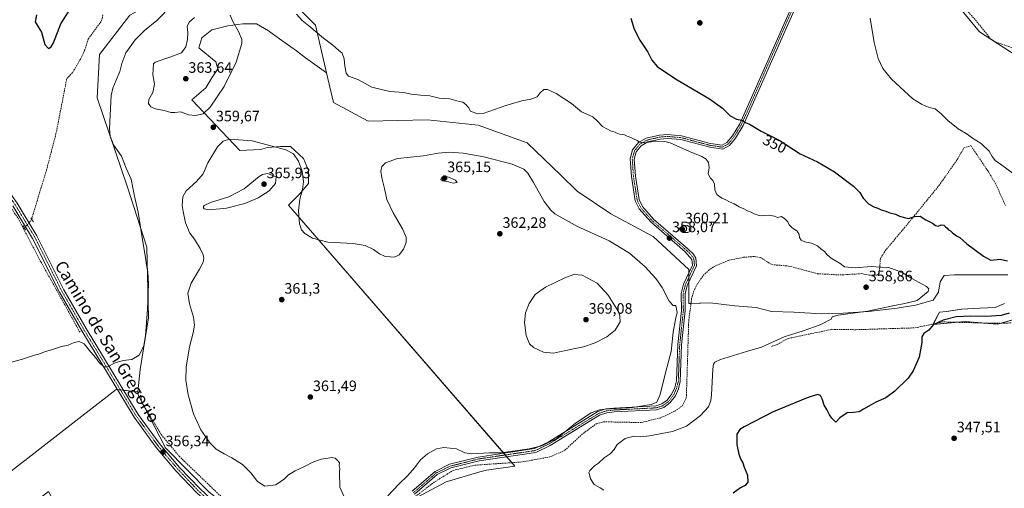
# Model space of a CAD drawing. Units: metres. Extents: x 605213 to 608698, y 4650567 to 4652932.
# Drawn here: x 607591 to 608245, y 4652151 to 4652462 of the extents above; entities that cross this region are included whole.
import ezdxf
from ezdxf.enums import TextEntityAlignment as Align

# ---------------------------------------------------------------- set-up
doc = ezdxf.new("R2010")
doc.units = ezdxf.units.M
doc.header["$MEASUREMENT"] = 0
for name, pattern in [('TRAZO_Y_PUNTO', [1, 0.5, -0.25, 0, -0.25]), ('TRAZOS2', [0.375, 0.25, -0.125]), ('TRAZOSX2', [1.5, 1, -0.5])]:
    doc.linetypes.add(name, pattern=pattern)
for name, color, linetype, lineweight in [('Camino', 19, 'Continuous', 0), ('Camino Cxs', 19, 'Continuous', 0), ('Camino eje', 39, 'TRAZO_Y_PUNTO', 13), ('Carátula', 7, 'Continuous', 5), ('Corriente artificial lineal', 5, 'TRAZOSX2', 13), ('Corriente artificial lineal oculto', 135, 'TRAZO_Y_PUNTO', 13), ('Cultivos herbáceos CxS', 92, 'Continuous', 0), ('Cultivos leñosos', 92, 'Continuous', 0), ('Cultivos leñosos CxS', 92, 'Continuous', 0), ('Curva de nivel maestra', 36, 'Continuous', 30), ('Curva de nivel normal', 36, 'Continuous', 0), ('Pista no pavimentada', 254, 'Continuous', 13), ('Pista no pavimentada Cxs', 254, 'Continuous', 0), ('Pista pavimentada eje', 135, 'TRAZO_Y_PUNTO', 0), ('Puente lineal', 2, 'TRAZOS2', 0), ('Punto de cota en terreno', 7, 'Continuous', 0), ('Rótulo de curva de nivel directora', 19, 'Continuous', 0), ('Rótulo de punto de cota en terreno', 19, 'Continuous', 0), ('Texto cartográfico', 19, 'Continuous', 0)]:
    doc.layers.add(name, color=color, linetype=linetype, lineweight=lineweight)
doc.styles.add('Arial', font='txt', dxfattribs={"height": 0.2})

# ---------------------------------------------------------------- blocks, each defined once
blk = doc.blocks.new('*U184')
at = {"layer": 'Curva de nivel normal', "color": 36, "linetype": 'Continuous', "lineweight": 0}
for points in [[(607978.94, 4652149.7, 355), (607976.4, 4652151.42, 355), (607972.5, 4652153.45, 355), (607970.06, 4652157.36, 355), (607969.42, 4652160.11, 355), (607968.86, 4652161.61, 355), (607969.62, 4652162.94, 355), (607972.69, 4652165.84, 355), (607975.38, 4652167.78, 355), (607979.17, 4652171.31, 355), (607983, 4652173.9, 355), (607985.64, 4652176.7, 355), (607987.72, 4652180.07, 355), (607992.99, 4652184.15, 355), (607998.69, 4652185.7, 355), (608002.92, 4652185.26, 355), (608009.31, 4652185.8, 355), (608024.59, 4652188.76, 355), (608033.87, 4652192.38, 355), (608043.09, 4652199.3, 355), (608048.47, 4652205.2, 355), (608050, 4652209.27, 355), (608050.41, 4652213.03, 355), (608051.22, 4652230.08, 355), (608051.76, 4652233.36, 355), (608052.58, 4652234.69, 355), (608056.43, 4652236.65, 355), (608073.62, 4652241.91, 355), (608083.55, 4652244.81, 355), (608098.79, 4652251.68, 355), (608111.26, 4652255.62, 355), (608122.64, 4652259.67, 355), (608130.02, 4652263.3, 355), (608130.57, 4652264.96, 355), (608134.52, 4652266.06, 355), (608154.15, 4652268.68, 355), (608171.99, 4652272.48, 355), (608178.94, 4652273.84, 355), (608187.01, 4652275.75, 355), (608194.48, 4652281.61, 355), (608194.85, 4652283.58, 355), (608193.29, 4652284.91, 355), (608183.65, 4652290.38, 355), (608177.84, 4652293.91, 355), (608173.82, 4652295.54, 355), (608167.97, 4652297.67, 355), (608162.96, 4652297.9, 355), (608156.76, 4652298.35, 355), (608146, 4652297.48, 355), (608138.9, 4652297.98, 355), (608135.88, 4652300.23, 355), (608130.06, 4652303.82, 355), (608127.27, 4652306.08, 355), (608125.57, 4652308.33, 355), (608123.09, 4652309.96, 355), (608120.97, 4652312.12, 355), (608116.93, 4652313.89, 355), (608112.47, 4652314.78, 355), (608110.02, 4652315.86, 355), (608108.97, 4652317.56, 355), (608108.74, 4652319.61, 355), (608107.42, 4652321.82, 355), (608103.7, 4652324.17, 355), (608102.09, 4652325.93, 355), (608101.18, 4652328.07, 355), (608099.16, 4652329.88, 355), (608097.02, 4652331.41, 355), (608094.23, 4652330.95, 355), (608092.3, 4652331.69, 355), (608087.98, 4652332.36, 355), (608083.55, 4652331.94, 355), (608081.43, 4652332.48, 355), (608078.84, 4652333.36, 355), (608076.84, 4652334.46, 355), (608074.44, 4652335.3, 355), (608071.88, 4652336.6, 355), (608068.83, 4652337.88, 355), (608065.52, 4652339.9, 355), (608062.46, 4652341.18, 355), (608059.88, 4652342.6, 355), (608057.24, 4652343.62, 355), (608055.82, 4652344.71, 355), (608054.06, 4652346.14, 355), (608052.7, 4652349.26, 355), (608052.31, 4652352.96, 355), (608051.35, 4652355.46, 355), (608049.74, 4652356.97, 355), (608048.2, 4652359.91, 355), (608048.79, 4652363.85, 355), (608048.34, 4652367.44, 355), (608046.93, 4652369.62, 355), (608044.02, 4652371.3, 355), (608035.84, 4652374.77, 355), (608023, 4652380.46, 355), (608019.32, 4652381.37, 355), (608013.22, 4652381.48, 355), (608005.89, 4652380.37, 355), (608002.52, 4652380.93, 355), (608000.98, 4652382.03, 355), (607998.59, 4652382.98, 355), (607996.87, 4652383.92, 355), (607994.42, 4652384.81, 355), (607992.68, 4652385.8, 355), (607989.52, 4652386.18, 355), (607987.84, 4652386.63, 355), (607986.48, 4652387.58, 355), (607983.36, 4652388.29, 355), (607980.88, 4652389.65, 355), (607977.92, 4652391.3, 355), (607974.66, 4652394.71, 355), (607971.44, 4652397.68, 355), (607963.99, 4652401.12, 355), (607957.46, 4652406.45, 355), (607947.11, 4652413.27, 355), (607941.46, 4652415.93, 355), (607938.9, 4652415.83, 355), (607936.53, 4652413.67, 355), (607934.49, 4652411.03, 355), (607930.38, 4652409.43, 355), (607924.28, 4652408.39, 355), (607913.69, 4652405.26, 355), (607898.66, 4652399.83, 355), (607894.83, 4652399.68, 355), (607890.27, 4652401.45, 355), (607888.84, 4652403.92, 355), (607887.19, 4652405.78, 355), (607885.18, 4652407.47, 355), (607881.17, 4652408.34, 355), (607876.46, 4652409.58, 355), (607869.43, 4652410.17, 355), (607863.22, 4652411.62, 355), (607856.9, 4652412.01, 355), (607850.72, 4652412.79, 355), (607846.01, 4652413.78, 355), (607836.56, 4652414.51, 355), (607824.72, 4652417.44, 355), (607815.37, 4652422.56, 355), (607809.1, 4652424.7, 355), (607807.52, 4652426.58, 355), (607806.67, 4652431.38, 355), (607806.26, 4652436.24, 355), (607804.98, 4652439.93, 355), (607802.47, 4652441.96, 355), (607798.67, 4652445.38, 355), (607792.5, 4652449.88, 355), (607782.69, 4652458.07, 355), (607778.26, 4652461.64, 355), (607774.49, 4652465.98, 355)], [(607691.91, 4652472.03, 355), (607681.75, 4652461.73, 355), (607673.47, 4652454.96, 355), (607667.36, 4652448.93, 355), (607661.25, 4652440.26, 355), (607658.41, 4652433.17, 355), (607657.11, 4652427.69, 355), (607654.74, 4652422.12, 355), (607652.43, 4652416.79, 355), (607651.4, 4652411.91, 355), (607650.23, 4652389.95, 355), (607650.72, 4652384.96, 355), (607653.06, 4652379.1, 355), (607658.3, 4652371.68, 355), (607661.34, 4652363.71, 355), (607664.66, 4652356.37, 355), (607665.76, 4652350.48, 355), (607666.71, 4652346.14, 355), (607667.28, 4652343, 355), (607669.31, 4652334.39, 355), (607672.49, 4652314.74, 355), (607674.32, 4652304.35, 355), (607674.88, 4652299.33, 355), (607675.85, 4652294.56, 355), (607676.18, 4652286.8, 355), (607675.46, 4652269.64, 355), (607674.14, 4652252.42, 355), (607673.1, 4652245.81, 355), (607671.65, 4652242.3, 355), (607670.09, 4652239.36, 355), (607665.08, 4652236.44, 355), (607659.4, 4652235.79, 355), (607654, 4652234.38, 355), (607649.06, 4652231.69, 355), (607646.58, 4652231.75, 355), (607643.46, 4652234.57, 355), (607641.26, 4652237.74, 355), (607637.87, 4652241.49, 355), (607633.55, 4652246.94, 355), (607630.1, 4652248.53, 355), (607626.81, 4652247.76, 355), (607622.8, 4652246.08, 355), (607618.48, 4652245.1, 355), (607612.4, 4652243.08, 355), (607607.2, 4652241.57, 355), (607603.36, 4652240.02, 355), (607600.36, 4652239.36, 355), (607591.7, 4652236.57, 355), (607572.36, 4652231.42, 355)]]:
    blk.add_polyline3d(points, dxfattribs=at)
blk = doc.blocks.new('*U189')
at = {"layer": 'Curva de nivel maestra', "color": 36, "linetype": 'Continuous', "lineweight": 30}
for points in [[(607601.7, 4652465.53, 350), (607600.92, 4652460.8, 350), (607602.95, 4652457.36, 350), (607605.08, 4652453.96, 350), (607607.37, 4652445.75, 350), (607609.78, 4652442.99, 350), (607611.46, 4652444.13, 350), (607613.03, 4652446.82, 350), (607618.06, 4652459.43, 350), (607626.14, 4652472.22, 350)], [(607996.88, 4652463.27, 350), (607999.12, 4652455.84, 350), (608002.88, 4652448.6, 350), (608008.15, 4652440.54, 350), (608010.65, 4652435.37, 350), (608014.58, 4652430.97, 350), (608027.63, 4652422.35, 350), (608049.05, 4652409.66, 350), (608057.76, 4652403.36, 350), (608062.79, 4652398.33, 350), (608067.02, 4652396.14, 350), (608070.66, 4652395.4, 350), (608072.92, 4652393.98, 350), (608075.73, 4652392.79, 350), (608083.34, 4652388.07, 350), (608095.46, 4652382.18, 350), (608109.44, 4652373.16, 350), (608120.8, 4652367.76, 350), (608132.08, 4652361.13, 350), (608144.81, 4652351.61, 350), (608149.05, 4652347.44, 350), (608151.32, 4652343.7, 350), (608154.78, 4652339.93, 350), (608158.26, 4652337.97, 350), (608160.87, 4652337.12, 350), (608163.08, 4652335.9, 350), (608166.2, 4652335.02, 350), (608169.05, 4652333.88, 350), (608172.61, 4652333.02, 350), (608175.28, 4652331.79, 350), (608178.66, 4652330.86, 350), (608181.41, 4652330.27, 350), (608185.29, 4652331.48, 350), (608189.01, 4652331.65, 350), (608192.91, 4652329.38, 350), (608197.36, 4652327.04, 350), (608199.2, 4652325.57, 350), (608201.01, 4652325.18, 350), (608203.02, 4652326.07, 350), (608204.82, 4652325.68, 350), (608205.87, 4652324.6, 350), (608207.08, 4652323.81, 350), (608207.96, 4652322.69, 350), (608209.19, 4652321.92, 350), (608210.54, 4652320.6, 350), (608213.31, 4652318.7, 350), (608215.42, 4652317.48, 350), (608220.11, 4652313.44, 350), (608231.12, 4652305.24, 350), (608236.07, 4652302.4, 350), (608242.31, 4652303.16, 350), (608247.13, 4652302.02, 350)], [(608248.27, 4652267.34, 350), (608242.97, 4652265.8, 350), (608233.15, 4652264.99, 350), (608222.83, 4652265.3, 350), (608213.14, 4652264.86, 350), (608204.34, 4652262.71, 350), (608197.7, 4652259.6, 350), (608194.96, 4652256.08, 350), (608191.57, 4652253.75, 350), (608190.16, 4652251.68, 350), (608190.21, 4652247.81, 350), (608188.36, 4652238.02, 350), (608184.34, 4652229.08, 350), (608181.09, 4652224.12, 350), (608172.34, 4652215.48, 350), (608166.34, 4652211.14, 350), (608159.68, 4652208.25, 350), (608155.01, 4652205.46, 350), (608151.35, 4652203.63, 350), (608148.6, 4652201.89, 350), (608144.69, 4652201.42, 350), (608140.6, 4652201.12, 350), (608135.69, 4652197.76, 350), (608133.16, 4652194.83, 350), (608130.48, 4652197.54, 350), (608128.83, 4652199.85, 350), (608127.16, 4652203.38, 350), (608125.24, 4652206.26, 350), (608124.05, 4652210.32, 350), (608122.86, 4652212.7, 350), (608120.89, 4652213.31, 350), (608114.04, 4652211.19, 350), (608091.34, 4652201.75, 350), (608072.2, 4652191.92, 350), (608069.28, 4652189.97, 350), (608067.28, 4652186.88, 350), (608067.19, 4652180, 350), (608068.48, 4652173.74, 350), (608069.94, 4652170.06, 350), (608071.2, 4652168.01, 350), (608072.11, 4652165.1, 350), (608074.26, 4652159.7, 350), (608074.64, 4652155.11, 350), (608072.87, 4652152.9, 350), (608069.75, 4652151.23, 350), (608064.87, 4652147.86, 350)]]:
    blk.add_polyline3d(points, dxfattribs=at)
blk = doc.blocks.new('5PATER')
at = {"layer": 'Carátula', "linetype": 'Continuous', "lineweight": 5}
h = blk.add_hatch(color=250, dxfattribs=at)
edge = h.paths.add_edge_path()
edge.add_ellipse((0, 0.01), major_axis=(-1.33, -1.34), ratio=0.999422, start_angle=0, end_angle=360)

msp = doc.modelspace()

# ---------------------------------------------------------------- linework, layer by layer
at = {"layer": 'Camino', "color": 19, "linetype": 'Continuous', "lineweight": 0}
for points in [[(607851.48, 4652149.09, 359.12), (607866.69, 4652162.26, 359.08), (607876.33, 4652166.97, 359.17), (607895.42, 4652171.79, 359.3), (607932.87, 4652177.34, 359.8), (607941.92, 4652181.69, 360.14), (607974.9, 4652201.9, 359.67), (607980.18, 4652203.72, 359.9), (607985.53, 4652204.33, 359.98), (608013.45, 4652205.72, 359.72), (608017.49, 4652207, 359.53), (608020.98, 4652209.54, 359.61), (608024.12, 4652213.66, 359.58), (608026.01, 4652217.96, 359.46), (608027.07, 4652222.33, 359.49), (608027.98, 4652246.52, 359.29), (608030.4, 4652268.99, 358.74), (608030.31, 4652280.45, 358.4), (608031.77, 4652286.58, 358.11), (608037.72, 4652299.29, 357.97), (608037.42, 4652302.98, 357.95), (608032.9, 4652308.14, 358.02), (608009.99, 4652327.9, 357.78), (608002.28, 4652336.68, 357.48), (607999.77, 4652341.95, 357.21), (607997.23, 4652357.99, 356.88), (607996.45, 4652369.81, 355.83), (607998.01, 4652375.7, 355.48), (608001.95, 4652380.55, 354.9), (608007.08, 4652383.46, 354.68), (608015.8, 4652385.54, 354.26), (608021.26, 4652385.97, 353.87), (608030.55, 4652385.12, 353.31), (608049.76, 4652380.03, 351.94), (608057.48, 4652378.9, 351.5), (608060.61, 4652380.67, 351.24), (608064.28, 4652385.07, 350.74), (608069.16, 4652393.15, 350.07), (608107.02, 4652478.73, 346.22)], [(608109.53, 4652477.97, 346.11), (608071.47, 4652391.95, 350.08), (608066.41, 4652383.55, 350.76), (608062.31, 4652378.64, 351.37), (608057.99, 4652376.19, 351.84), (608049.23, 4652377.48, 352.5), (608030.09, 4652382.55, 353.82), (608021.24, 4652383.36, 354.23), (608016.21, 4652382.96, 354.46), (608008.04, 4652381.01, 354.92), (608003.66, 4652378.53, 355.1), (608000.38, 4652374.5, 355.78), (607999.08, 4652369.56, 356.23), (607999.82, 4652358.28, 357.02), (608002.28, 4652342.73, 357.38), (608004.47, 4652338.13, 357.79), (608011.82, 4652329.76, 357.9), (608034.67, 4652310.06, 358.17), (608038.37, 4652306.42, 358.06), (608039.97, 4652303.82, 358.01), (608040.37, 4652298.81, 357.97), (608034.24, 4652285.72, 357.97), (608032.92, 4652280.15, 358.03), (608033, 4652268.86, 358.08), (608030.58, 4652246.33, 359.01), (608029.67, 4652221.97, 359.22), (608028.48, 4652217.13, 359.23), (608026.38, 4652212.33, 359.33), (608022.82, 4652207.66, 359.2), (608018.68, 4652204.65, 359.09), (608013.92, 4652203.13, 359.35), (607985.74, 4652201.73, 359.24), (607980.76, 4652201.17, 359.09), (607976.02, 4652199.53, 359.02), (607943.17, 4652179.4, 359.51), (607933.64, 4652174.82, 359.17), (607895.93, 4652169.24, 358.44), (607877.23, 4652164.52, 358.72), (607868.14, 4652160.07, 358.5), (607853.09, 4652147.04, 358.21)]]:
    msp.add_polyline3d(points, dxfattribs=at)
at = {"layer": 'Camino Cxs', "color": 19, "linetype": 'Continuous', "lineweight": 0}
for points in [[(607851.48, 4652149.09, 359.12), (607866.69, 4652162.26, 359.08), (607876.33, 4652166.97, 359.17), (607895.42, 4652171.79, 359.3), (607932.87, 4652177.34, 359.8), (607941.92, 4652181.69, 360.14), (607974.9, 4652201.9, 359.67), (607980.18, 4652203.72, 359.9), (607985.53, 4652204.33, 359.98), (608013.45, 4652205.72, 359.72), (608017.49, 4652207, 359.53), (608020.98, 4652209.54, 359.61), (608024.12, 4652213.66, 359.58), (608026.01, 4652217.96, 359.46), (608027.07, 4652222.33, 359.49), (608027.98, 4652246.52, 359.29), (608030.4, 4652268.99, 358.74), (608030.31, 4652280.45, 358.4), (608031.77, 4652286.58, 358.11), (608037.72, 4652299.29, 357.97), (608037.42, 4652302.98, 357.95), (608032.9, 4652308.14, 358.02), (608009.99, 4652327.9, 357.78), (608002.28, 4652336.68, 357.48), (607999.77, 4652341.95, 357.21), (607997.23, 4652357.99, 356.88), (607996.45, 4652369.81, 355.83), (607998.01, 4652375.7, 355.48), (608001.95, 4652380.55, 354.9), (608007.08, 4652383.46, 354.68), (608015.8, 4652385.54, 354.26), (608021.26, 4652385.97, 353.87), (608030.55, 4652385.12, 353.31), (608049.76, 4652380.03, 351.94), (608057.48, 4652378.9, 351.5), (608060.61, 4652380.67, 351.24), (608064.28, 4652385.07, 350.74), (608069.16, 4652393.15, 350.07), (608107.02, 4652478.73, 346.22)], [(608109.53, 4652477.97, 346.11), (608071.47, 4652391.95, 350.08), (608066.41, 4652383.55, 350.76), (608062.31, 4652378.64, 351.37), (608057.99, 4652376.19, 351.84), (608049.23, 4652377.48, 352.5), (608030.09, 4652382.55, 353.82), (608021.24, 4652383.36, 354.23), (608016.21, 4652382.96, 354.46), (608008.04, 4652381.01, 354.92), (608003.66, 4652378.53, 355.1), (608000.38, 4652374.5, 355.78), (607999.08, 4652369.56, 356.23), (607999.82, 4652358.28, 357.02), (608002.28, 4652342.73, 357.38), (608004.47, 4652338.13, 357.79), (608011.82, 4652329.76, 357.9), (608034.67, 4652310.06, 358.17), (608038.37, 4652306.42, 358.06), (608039.97, 4652303.82, 358.01), (608040.37, 4652298.81, 357.97), (608034.24, 4652285.72, 357.97), (608032.92, 4652280.15, 358.03), (608033, 4652268.86, 358.08), (608030.58, 4652246.33, 359.01), (608029.67, 4652221.97, 359.22), (608028.48, 4652217.13, 359.23), (608026.38, 4652212.33, 359.33), (608022.82, 4652207.66, 359.2), (608018.68, 4652204.65, 359.09), (608013.92, 4652203.13, 359.35), (607985.74, 4652201.73, 359.24), (607980.76, 4652201.17, 359.09), (607976.02, 4652199.53, 359.02), (607943.17, 4652179.4, 359.51), (607933.64, 4652174.82, 359.17), (607895.93, 4652169.24, 358.44), (607877.23, 4652164.52, 358.72), (607868.14, 4652160.07, 358.5), (607853.09, 4652147.04, 358.21)]]:
    msp.add_polyline3d(points, dxfattribs=at)
at = {"layer": 'Camino eje', "color": 39, "linetype": 'TRAZO_Y_PUNTO', "lineweight": 13}
msp.add_polyline3d([(608108.28, 4652478.35, 346.17), (608070.32, 4652392.55, 350.07), (608065.35, 4652384.31, 350.75), (608061.46, 4652379.66, 351.29), (608057.74, 4652377.55, 351.66), (608049.5, 4652378.76, 352.1), (608030.32, 4652383.84, 353.54), (608021.25, 4652384.67, 354.04), (608016.01, 4652384.25, 354.31), (608007.56, 4652382.24, 354.79), (608002.81, 4652379.54, 355), (607999.2, 4652375.1, 355.61), (607997.77, 4652369.69, 356.02), (607998.53, 4652358.14, 356.95), (608001.03, 4652342.34, 357.25), (608003.38, 4652337.41, 357.62), (608010.91, 4652328.83, 357.8), (608033.79, 4652309.1, 358.08), (608035.64, 4652307.28, 358.05), (608037.9, 4652304.7, 358), (608038.7, 4652303.4, 357.98), (608039.05, 4652299.05, 357.97), (608033.01, 4652286.15, 358.05), (608031.62, 4652280.3, 358.16), (608031.7, 4652268.93, 358.31), (608029.28, 4652246.43, 359.15), (608028.37, 4652222.15, 359.36), (608027.25, 4652217.55, 359.35), (608025.25, 4652213, 359.47), (608021.9, 4652208.6, 359.51), (608018.09, 4652205.83, 359.33), (608013.69, 4652204.43, 359.58), (607985.64, 4652203.03, 359.71), (607980.47, 4652202.45, 359.53), (607975.46, 4652200.72, 359.35), (607942.55, 4652180.55, 359.84), (607933.26, 4652176.08, 359.49), (607895.68, 4652170.52, 358.88), (607876.78, 4652165.75, 358.97), (607867.42, 4652161.17, 358.82), (607852.29, 4652148.07, 358.7)], dxfattribs=at)
at = {"layer": 'Corriente artificial lineal', "color": 5, "linetype": 'TRAZOSX2', "lineweight": 13}
for points in [[(608311.85, 4652423.8, 341.36), (608301.88, 4652433.54, 341.68), (608296.37, 4652437.54, 341.36), (608291.59, 4652439.22, 341.2), (608286.62, 4652439.76, 341.59), (608255.69, 4652441.62, 341.42), (608239.11, 4652447.41, 341.13), (608235.94, 4652449.57, 340.9), (608225.64, 4652462.26, 340.86), (608208.71, 4652480.66, 340.81), (608180.28, 4652505.9, 340.71), (608159.3, 4652522.27, 341.35), (608149.69, 4652531.95, 340.84), (608149.16, 4652533.14, 340.9)], [(607598.57, 4652329.82, 353.18), (607608.39, 4652362.24, 352.41), (607614.73, 4652386.39, 352.07), (607621.89, 4652423.04, 351.18), (607625.92, 4652427.28, 351.21), (607630.96, 4652435.92, 350.93), (607633.71, 4652441.63, 351.46), (607636.15, 4652449.37, 350.86), (607645.09, 4652461.4, 350.9), (607645.93, 4652465.73, 350.42)], [(607832.06, 4652129.38, 357.4), (607866.75, 4652155.54, 357.56), (607878.62, 4652162.84, 358.03), (607893.27, 4652166.35, 358.08), (607924.74, 4652168.54, 357.37), (607942.9, 4652171.83, 357.36), (607952.95, 4652176.25, 357.15), (607963.9, 4652186.48, 357.88), (607973.82, 4652193.74, 358.03), (607978.68, 4652195.17, 357.86), (608004.04, 4652194.67, 357.27), (608016.81, 4652197.94, 357.44), (608026, 4652202.19, 357.76), (608030.82, 4652205.63, 358.03), (608033.68, 4652211.02, 358.19), (608035.29, 4652262.29, 357.79), (608037.18, 4652276.78, 357.46), (608038.49, 4652281.56, 357.47), (608040.64, 4652286.1, 357.41), (608044.87, 4652292.28, 357.43), (608048.4, 4652295.73, 357.36), (608052.55, 4652298.54, 357.1), (608062.01, 4652302.43, 357.02), (608071.7, 4652304.43, 356.8), (608078.82, 4652304.94, 356.75), (608082.89, 4652304.34, 356.7), (608090.46, 4652299.53, 356.87), (608101.69, 4652298.63, 356.51), (608120.89, 4652293.54, 356.5), (608135.87, 4652292.67, 356.31), (608150.14, 4652293.55, 356.39), (608155.2, 4652292.54, 356.62), (608160.21, 4652292.47, 356.48), (608161.87, 4652293.63, 356.12), (608162.67, 4652303.59, 353.6), (608165.79, 4652308.73, 352.76), (608178.55, 4652323.85, 350.99), (608201.6, 4652352.04, 348.43), (608213.77, 4652369.34, 347.38), (608218.17, 4652377.09, 346.27), (608222.77, 4652378.56, 345.76), (608234.14, 4652361.75, 345.8), (608239.45, 4652352.82, 346.04), (608245.8, 4652338.74, 346.25)], [(607545, 4652354.55, 354.62), (607567.52, 4652350.88, 353.92), (607572.26, 4652349.28, 353.5), (607576.68, 4652346.69, 353.49), (607581.1, 4652342.63, 353.24), (607589.53, 4652330.34, 353.28), (607593.17, 4652323.4, 353.45)], [(607630.7, 4652254.59, 354.36), (607604.79, 4652301.27, 353.83), (607593.17, 4652323.4, 353.45), (607593.71, 4652323.86, 353.38)], [(608090.28, 4652245.24, 354.14), (608093.97, 4652246.43, 353.75), (608101.36, 4652250.52, 353.69), (608130.48, 4652256.58, 352.85), (608146.52, 4652256.33, 352.43), (608185.66, 4652257.56, 350.62), (608204.51, 4652261.51, 349.8), (608233.84, 4652260.7, 347.84), (608247.16, 4652260.69, 347.62), (608252.15, 4652261.15, 347.21), (608256.04, 4652262.75, 346.84), (608262.11, 4652267.58, 346.56), (608264.97, 4652271.55, 346.52), (608265.81, 4652277.54, 346.66)], [(607744.73, 4652126.45, 357.59), (607739.46, 4652131.16, 357.61), (607696.76, 4652172.12, 357.03), (607684.69, 4652186.72, 356.65), (607671.83, 4652207.99, 356.19), (607671.04, 4652212.91, 356.37)]]:
    msp.add_polyline3d(points, dxfattribs=at)
at = {"layer": 'Corriente artificial lineal oculto', "color": 135, "linetype": 'TRAZO_Y_PUNTO', "lineweight": 13}
msp.add_polyline3d([(607593.71, 4652323.86, 353.38), (607594.99, 4652325.29, 353.26), (607597.53, 4652328.13, 353.26), (607598.44, 4652329.4, 353.2), (607598.57, 4652329.82, 353.18)], dxfattribs=at)
at = {"layer": 'Cultivos herbáceos CxS', "color": 92, "linetype": 'Continuous', "lineweight": 0}
for points in [[(607669.02, 4652215.02, 356.05), (607670.69, 4652229.83, 356.06), (607676.16, 4652264.13, 355.5), (607675.19, 4652311.07, 355.39), (607662.17, 4652350.94, 353.67), (607642.02, 4652410.42, 352.83), (607643.72, 4652438.98, 352.31), (607663.89, 4652465.15, 351.97), (607701.26, 4652485.75, 352.45), (607728.55, 4652494.22, 351.23), (607755.93, 4652489.99, 351.11), (607787.18, 4652458.54, 353.44), (607794.55, 4652426.93, 357.32)], [(607669.02, 4652215.02, 356.05), (607670.69, 4652229.83, 356.06), (607676.16, 4652264.13, 355.5), (607675.19, 4652311.07, 355.39), (607662.17, 4652350.94, 353.67), (607642.02, 4652410.42, 352.83), (607643.72, 4652438.98, 352.31), (607663.89, 4652465.15, 351.97), (607701.26, 4652485.75, 352.45), (607728.55, 4652494.22, 351.23), (607755.93, 4652489.99, 351.11), (607787.18, 4652458.54, 353.44), (607794.55, 4652426.93, 357.32)], [(607755.93, 4652489.99, 351.11), (607787.18, 4652458.54, 353.44), (607794.55, 4652426.93, 357.32), (607794.55, 4652426.93, 357.32), (607780.52, 4652436.86, 358.52), (607774.57, 4652441.49, 358.76), (607763.32, 4652449.43, 358.89), (607756.04, 4652454.72, 359.12), (607748.11, 4652459.35, 359.3), (607738.85, 4652459.35, 359.57), (607728.93, 4652458.03, 360.23), (607718.34, 4652455.38, 360.77), (607711.73, 4652450.09, 360.78), (607709.74, 4652443.48, 360.85), (607713.71, 4652440.17, 361.17), (607720.99, 4652434.22, 361.42), (607722.31, 4652429.59, 360.96), (607718.34, 4652423.63, 361.03), (607714.37, 4652417.02, 360.95), (607705.11, 4652409.08, 360.72), (607736.86, 4652375.35, 360.69), (607750.75, 4652376.01, 360.99), (607755.38, 4652377.33, 360.36), (607763.98, 4652377.99, 359.5), (607770.6, 4652377.99, 358.9), (607779.2, 4652370.05, 358.89), (607782.5, 4652362.12, 359.2), (607782.5, 4652353.52, 359.1), (607776.55, 4652346.24, 360.18), (607769.27, 4652338.97, 360.79), (607919.78, 4652165.68, 357.13), (607900.79, 4652163.13, 357.26), (607896.52, 4652161.88, 357), (607874.13, 4652155.31, 356.79), (607854.49, 4652145, 357.39)], [(608247.38, 4652292.8, 352.51), (608237.32, 4652292.8, 352.54), (608228.86, 4652292.8, 352.02), (608219.33, 4652292.8, 352.62), (608211.92, 4652292.8, 353.17), (608205.04, 4652292.27, 353.35), (608202.4, 4652288.03, 353.51), (608201.34, 4652281.15, 353.6), (608197.64, 4652275.86, 353.85), (608185.99, 4652272.69, 354.36), (608173.82, 4652270.57, 354.38), (608154.77, 4652268.45, 354.8), (608137.84, 4652267.4, 355.25), (608123.55, 4652266.87, 355.75), (608105.03, 4652267.93, 356.16), (608090.21, 4652268.45, 356.24), (608080.16, 4652271.1, 356.81), (608065.87, 4652272.16, 356.69), (608049.47, 4652274.28, 356.49), (608035.32, 4652273.75, 357.72), (608035.29, 4652296.31, 357.99), (608011.6, 4652318.18, 357.91), (607983.51, 4652333.18, 357.63), (607961.14, 4652348.23, 356.93), (607950.24, 4652358.93, 357.34), (607927.83, 4652380.33, 357.98), (607895.3, 4652392.12, 356.72), (607861.57, 4652395.66, 355.73), (607822.14, 4652394.71, 356.04), (607799.15, 4652407.22, 356.02), (607794.55, 4652426.93, 357.32), (607787.18, 4652458.54, 353.44), (607755.93, 4652489.99, 351.11)], [(608206.65, 4652480.83, 341.08), (608228.57, 4652454.03, 342.4), (608252.42, 4652438.73, 343)], [(608379.14, 4652298.19, 341.32), (608368.31, 4652333.7, 340.52), (608340.87, 4652346.8, 342.12), (608328.77, 4652378.98, 342.48), (608312.33, 4652422.71, 341.53), (608293.17, 4652433.34, 343.11), (608265.83, 4652432.49, 343.64), (608252.42, 4652438.73, 343), (608228.57, 4652454.03, 342.4), (608206.65, 4652480.83, 341.08)], [(607663.89, 4652465.15, 351.97), (607643.72, 4652438.98, 352.31), (607642.02, 4652410.42, 352.83), (607662.17, 4652350.94, 353.67), (607675.19, 4652311.07, 355.39), (607676.16, 4652264.13, 355.5), (607670.69, 4652229.83, 356.06), (607669.02, 4652215.02, 356.05), (607654.75, 4652216.61, 355.69), (607572.94, 4652153.23, 357.2)], [(607716.44, 4652148.35, 356.74), (607687.6, 4652177.94, 356.38), (607668.9, 4652213.95, 356.02), (607669.02, 4652215.02, 356.05), (607670.69, 4652229.83, 356.06), (607676.16, 4652264.13, 355.5), (607675.19, 4652311.07, 355.39), (607662.17, 4652350.94, 353.67), (607642.02, 4652410.42, 352.83), (607643.72, 4652438.98, 352.31), (607663.89, 4652465.15, 351.97)], [(607794.55, 4652426.93, 357.32), (607780.52, 4652436.86, 358.52), (607774.57, 4652441.49, 358.76), (607763.32, 4652449.43, 358.89), (607756.04, 4652454.72, 359.12), (607748.11, 4652459.35, 359.3), (607738.85, 4652459.35, 359.57), (607728.92, 4652458.03, 360.23), (607718.34, 4652455.38, 360.77), (607711.73, 4652450.09, 360.78), (607709.74, 4652443.48, 360.85), (607713.71, 4652440.17, 361.17), (607720.99, 4652434.22, 361.42), (607722.31, 4652429.59, 360.96), (607718.34, 4652423.63, 361.03), (607714.37, 4652417.02, 360.95), (607705.11, 4652409.08, 360.72), (607736.86, 4652375.35, 360.69), (607750.75, 4652376.01, 360.99), (607755.38, 4652377.33, 360.36), (607763.98, 4652377.99, 359.5), (607770.6, 4652377.99, 358.9), (607779.2, 4652370.05, 358.89), (607782.5, 4652362.12, 359.2), (607782.5, 4652353.52, 359.1), (607776.55, 4652346.24, 360.18), (607769.27, 4652338.97, 360.79), (607912.3, 4652174.29, 359.84), (607913.31, 4652173.13, 359.56), (607914.32, 4652171.96, 359.04), (607917.72, 4652168.05, 357.41), (607919.78, 4652165.68, 357.13), (607900.79, 4652163.13, 357.26), (607896.52, 4652161.88, 357), (607874.13, 4652155.31, 356.79), (607854.49, 4652145, 357.39)], [(607794.55, 4652426.93, 357.32), (607799.15, 4652407.22, 356.02), (607822.14, 4652394.72, 356.04), (607861.57, 4652395.66, 355.73), (607895.3, 4652392.12, 356.72), (607927.83, 4652380.33, 357.98), (607950.24, 4652358.93, 357.34), (607961.14, 4652348.23, 356.93), (607983.51, 4652333.18, 357.63), (608011.6, 4652318.18, 357.91), (608035.29, 4652296.31, 357.99), (608035.29, 4652294.1, 357.98), (608035.29, 4652291.04, 357.97), (608035.3, 4652287.98, 357.96), (608035.31, 4652273.75, 357.72), (608036.79, 4652273.8, 357.49), (608049.47, 4652274.28, 356.49), (608065.87, 4652272.16, 356.69), (608080.16, 4652271.1, 356.81), (608090.21, 4652268.45, 356.24), (608105.03, 4652267.93, 356.16), (608123.55, 4652266.87, 355.75), (608137.84, 4652267.4, 355.25), (608154.77, 4652268.45, 354.8), (608173.82, 4652270.57, 354.38), (608185.99, 4652272.69, 354.36), (608197.64, 4652275.86, 353.85), (608201.34, 4652281.15, 353.6), (608202.4, 4652288.03, 353.51), (608205.04, 4652292.27, 353.35), (608211.92, 4652292.8, 353.17), (608219.33, 4652292.8, 352.62), (608228.86, 4652292.8, 352.02), (608237.32, 4652292.8, 352.54), (608247.38, 4652292.8, 352.51)], [(608261.37, 4652266.06, 346.56), (608240.7, 4652260.03, 347.56), (608219.18, 4652261.75, 348.32), (608197.74, 4652259.89, 350.28), (608201.87, 4652267.93, 352.92), (608206.63, 4652268.45, 352.89), (608216.69, 4652270.04, 352.8), (608228.86, 4652270.57, 352.69), (608238.91, 4652271.1, 352.19), (608245.26, 4652273.75, 352.77)], [(608245.26, 4652273.75, 352.77), (608238.91, 4652271.1, 352.19), (608228.86, 4652270.57, 352.69), (608216.68, 4652270.04, 352.8), (608206.63, 4652268.45, 352.89), (608201.87, 4652267.93, 352.92), (608197.85, 4652260.12, 350.34), (608197.74, 4652259.89, 350.28), (608213.55, 4652261.26, 348.67), (608219.18, 4652261.75, 348.32), (608231.48, 4652260.77, 347.97), (608240.7, 4652260.03, 347.56), (608242.99, 4652260.69, 347.68), (608259.51, 4652265.51, 346.9)], [(607679.03, 4652044.05, 357.72), (607667.28, 4652044.89, 357.55), (607609.79, 4652148.81, 357.08), (607590.63, 4652134.07, 357.36), (607584, 4652138.49, 357.23), (607572.94, 4652153.23, 357.2), (607654.75, 4652216.61, 355.69), (607655.51, 4652216.52, 355.57), (607657.57, 4652216.29, 355.42), (607659.63, 4652216.07, 355.46), (607669.02, 4652215.02, 356.05)], [(607746.5, 4652125.11, 357.61), (607745.87, 4652125.6, 357.6), (607744.75, 4652126.46, 357.59), (607744.49, 4652126.66, 357.59), (607716.44, 4652148.35, 356.74), (607687.6, 4652177.94, 356.38), (607672.95, 4652206.15, 356.3), (607671.76, 4652208.43, 356.2), (607668.9, 4652213.95, 356.02), (607669.02, 4652215.02, 356.05)]]:
    msp.add_polyline3d(points, dxfattribs=at)
at = {"layer": 'Cultivos leñosos', "color": 92, "linetype": 'Continuous', "lineweight": 0}
for points in [[(608379.14, 4652298.19, 341.32), (608368.31, 4652333.7, 340.52), (608340.87, 4652346.8, 342.12), (608328.77, 4652378.98, 342.48), (608312.33, 4652422.71, 341.53), (608293.17, 4652433.34, 343.11), (608265.83, 4652432.49, 343.64), (608252.42, 4652438.73, 343), (608228.57, 4652454.03, 342.4), (608206.65, 4652480.83, 341.08)], [(607794.55, 4652426.93, 357.32), (607780.52, 4652436.86, 358.52), (607774.57, 4652441.49, 358.76), (607763.32, 4652449.43, 358.89), (607756.04, 4652454.72, 359.12), (607748.11, 4652459.35, 359.3), (607738.85, 4652459.35, 359.57), (607728.92, 4652458.03, 360.23), (607718.34, 4652455.38, 360.77), (607711.73, 4652450.09, 360.78), (607709.74, 4652443.48, 360.85), (607713.71, 4652440.17, 361.17), (607720.99, 4652434.22, 361.42), (607722.31, 4652429.59, 360.96), (607718.34, 4652423.63, 361.03), (607714.37, 4652417.02, 360.95), (607705.11, 4652409.08, 360.72), (607736.86, 4652375.35, 360.69), (607750.75, 4652376.01, 360.99), (607755.38, 4652377.33, 360.36), (607763.98, 4652377.99, 359.5), (607770.6, 4652377.99, 358.9), (607779.2, 4652370.05, 358.89), (607782.5, 4652362.12, 359.2), (607782.5, 4652353.52, 359.1), (607776.55, 4652346.24, 360.18), (607769.27, 4652338.97, 360.79), (607912.3, 4652174.29, 359.84), (607913.31, 4652173.13, 359.56), (607914.32, 4652171.96, 359.04), (607917.72, 4652168.05, 357.41), (607919.78, 4652165.68, 357.13), (607900.79, 4652163.13, 357.26), (607896.52, 4652161.88, 357), (607874.13, 4652155.31, 356.79), (607854.49, 4652145, 357.39)], [(607794.55, 4652426.93, 357.32), (607799.15, 4652407.22, 356.02), (607822.14, 4652394.72, 356.04), (607861.57, 4652395.66, 355.73), (607895.3, 4652392.12, 356.72), (607927.83, 4652380.33, 357.98), (607950.24, 4652358.93, 357.34), (607961.14, 4652348.23, 356.93), (607983.51, 4652333.18, 357.63), (608011.6, 4652318.18, 357.91), (608035.29, 4652296.31, 357.99), (608035.29, 4652294.1, 357.98), (608035.29, 4652291.04, 357.97), (608035.3, 4652287.98, 357.96), (608035.31, 4652273.75, 357.72), (608036.79, 4652273.8, 357.49), (608049.47, 4652274.28, 356.49), (608065.87, 4652272.16, 356.69), (608080.16, 4652271.1, 356.81), (608090.21, 4652268.45, 356.24), (608105.03, 4652267.93, 356.16), (608123.55, 4652266.87, 355.75), (608137.84, 4652267.4, 355.25), (608154.77, 4652268.45, 354.8), (608173.82, 4652270.57, 354.38), (608185.99, 4652272.69, 354.36), (608197.64, 4652275.86, 353.85), (608201.34, 4652281.15, 353.6), (608202.4, 4652288.03, 353.51), (608205.04, 4652292.27, 353.35), (608211.92, 4652292.8, 353.17), (608219.33, 4652292.8, 352.62), (608228.86, 4652292.8, 352.02), (608237.32, 4652292.8, 352.54), (608247.38, 4652292.8, 352.51)], [(608245.26, 4652273.75, 352.77), (608238.91, 4652271.1, 352.19), (608228.86, 4652270.57, 352.69), (608216.68, 4652270.04, 352.8), (608206.63, 4652268.45, 352.89), (608201.87, 4652267.93, 352.92), (608197.85, 4652260.12, 350.34), (608197.74, 4652259.89, 350.28), (608213.55, 4652261.26, 348.67), (608219.18, 4652261.75, 348.32), (608231.48, 4652260.77, 347.97), (608240.7, 4652260.03, 347.56), (608242.99, 4652260.69, 347.68), (608259.51, 4652265.51, 346.9)], [(607679.03, 4652044.05, 357.72), (607667.28, 4652044.89, 357.55), (607609.79, 4652148.81, 357.08), (607590.63, 4652134.07, 357.36), (607584, 4652138.49, 357.23), (607572.94, 4652153.23, 357.2), (607654.75, 4652216.61, 355.69), (607655.51, 4652216.52, 355.57), (607657.57, 4652216.29, 355.42), (607659.63, 4652216.07, 355.46), (607669.02, 4652215.02, 356.05)], [(607746.5, 4652125.11, 357.61), (607745.87, 4652125.6, 357.6), (607744.75, 4652126.46, 357.59), (607744.49, 4652126.66, 357.59), (607716.44, 4652148.35, 356.74), (607687.6, 4652177.94, 356.38), (607672.95, 4652206.15, 356.3), (607671.76, 4652208.43, 356.2), (607668.9, 4652213.95, 356.02), (607669.02, 4652215.02, 356.05)]]:
    msp.add_polyline3d(points, dxfattribs=at)
at = {"layer": 'Cultivos leñosos CxS', "color": 92, "linetype": 'Continuous', "lineweight": 0}
for points in [[(608252.42, 4652438.73, 343), (608228.57, 4652454.03, 342.4), (608206.65, 4652480.83, 341.08)], [(607854.49, 4652145, 357.39), (607874.13, 4652155.31, 356.79), (607896.52, 4652161.88, 357), (607900.79, 4652163.13, 357.26), (607919.78, 4652165.68, 357.13), (607769.27, 4652338.97, 360.79), (607776.55, 4652346.24, 360.18), (607782.5, 4652353.52, 359.1), (607782.5, 4652362.12, 359.2), (607779.2, 4652370.05, 358.89), (607770.6, 4652377.99, 358.9), (607763.98, 4652377.99, 359.5), (607755.38, 4652377.33, 360.36), (607750.75, 4652376.01, 360.99), (607736.86, 4652375.35, 360.69), (607705.11, 4652409.08, 360.72), (607714.37, 4652417.02, 360.95), (607718.34, 4652423.63, 361.03), (607722.31, 4652429.59, 360.96), (607720.99, 4652434.22, 361.42), (607713.71, 4652440.17, 361.17), (607709.74, 4652443.48, 360.85), (607711.73, 4652450.09, 360.78), (607718.34, 4652455.38, 360.77), (607728.93, 4652458.03, 360.23), (607738.85, 4652459.35, 359.57), (607748.11, 4652459.35, 359.3), (607756.04, 4652454.72, 359.12), (607763.32, 4652449.43, 358.89), (607774.57, 4652441.49, 358.76), (607780.52, 4652436.86, 358.52), (607794.55, 4652426.93, 357.32), (607794.55, 4652426.93, 357.32), (607799.15, 4652407.22, 356.02), (607822.14, 4652394.71, 356.04), (607861.57, 4652395.66, 355.73), (607895.3, 4652392.12, 356.72), (607927.83, 4652380.33, 357.98), (607950.24, 4652358.93, 357.34), (607961.14, 4652348.23, 356.93), (607983.51, 4652333.18, 357.63), (608011.6, 4652318.18, 357.91), (608035.29, 4652296.31, 357.99), (608035.32, 4652273.75, 357.72), (608049.47, 4652274.28, 356.49), (608065.87, 4652272.16, 356.69), (608080.16, 4652271.1, 356.81), (608090.21, 4652268.45, 356.24), (608105.03, 4652267.93, 356.16), (608123.55, 4652266.87, 355.75), (608137.84, 4652267.4, 355.25), (608154.77, 4652268.45, 354.8), (608173.82, 4652270.57, 354.38), (608185.99, 4652272.69, 354.36), (608197.64, 4652275.86, 353.85), (608201.34, 4652281.15, 353.6), (608202.4, 4652288.03, 353.51), (608205.04, 4652292.27, 353.35), (608211.92, 4652292.8, 353.17), (608219.33, 4652292.8, 352.62), (608228.86, 4652292.8, 352.02), (608237.32, 4652292.8, 352.54), (608247.38, 4652292.8, 352.51)], [(608245.26, 4652273.75, 352.77), (608238.91, 4652271.1, 352.19), (608228.86, 4652270.57, 352.69), (608216.69, 4652270.04, 352.8), (608206.63, 4652268.45, 352.89), (608201.87, 4652267.93, 352.92), (608197.74, 4652259.89, 350.28), (608219.18, 4652261.75, 348.32), (608240.7, 4652260.03, 347.56), (608261.37, 4652266.06, 346.56)]]:
    msp.add_polyline3d(points, dxfattribs=at)
msp.add_polyline3d([(607669.02, 4652215.02, 356.05), (607668.9, 4652213.95, 356.02), (607687.6, 4652177.94, 356.38), (607716.44, 4652148.35, 356.74), (607746.5, 4652125.11, 357.61), (607703.81, 4652087.74, 357.14), (607685.17, 4652064.59, 357.16), (607679.03, 4652044.05, 357.72), (607667.28, 4652044.89, 357.55), (607609.79, 4652148.8, 357.08), (607590.63, 4652134.07, 357.36), (607584, 4652138.49, 357.23), (607572.94, 4652153.23, 357.2), (607654.75, 4652216.61, 355.69), (607669.02, 4652215.02, 356.05)], close=True, dxfattribs=at)
at = {"layer": 'Curva de nivel normal', "color": 36, "linetype": 'Continuous', "lineweight": 0}
for points in [[(607706.82, 4652463.57, 360), (607703.38, 4652460.73, 360), (607701.89, 4652457.82, 360), (607702.38, 4652453.68, 360), (607702.17, 4652448.94, 360), (607701.1, 4652444.1, 360), (607698.25, 4652440.11, 360), (607691.08, 4652437.53, 360), (607680.57, 4652433.96, 360), (607679.64, 4652432.86, 360), (607679.08, 4652425.89, 360), (607680.14, 4652419.43, 360), (607679.12, 4652413.82, 360), (607676.54, 4652409.16, 360), (607676.27, 4652406.65, 360), (607677.73, 4652404.44, 360), (607680.91, 4652403.01, 360), (607686.63, 4652401.9, 360), (607691.06, 4652400.5, 360), (607693.79, 4652400.48, 360), (607697.45, 4652400.92, 360), (607702.7, 4652399.12, 360), (607707.36, 4652398.52, 360)], [(607707.36, 4652398.52, 360), (607712.48, 4652399.68, 360), (607717.19, 4652404.04, 360), (607726.55, 4652417.88, 360), (607734.38, 4652433.99, 360), (607738.15, 4652446.34, 360), (607738.3, 4652448.96, 360), (607736.34, 4652454, 360), (607731.94, 4652461.47, 360), (607730.56, 4652465.27, 360)], [(608256.86, 4652355.58, 345), (608241.55, 4652366.86, 345), (608239.07, 4652368.41, 345), (608236.95, 4652371.34, 345), (608234.86, 4652374.92, 345), (608229.55, 4652379.92, 345), (608223.91, 4652383.54, 345), (608220.39, 4652386.1, 345), (608214.26, 4652389.71, 345), (608207.4, 4652395.31, 345), (608203.16, 4652399.72, 345), (608198.99, 4652402.96, 345), (608195.32, 4652403.81, 345), (608192.97, 4652404.88, 345), (608190.09, 4652406.04, 345), (608184.31, 4652409.7, 345), (608169.98, 4652422.7, 345), (608164.18, 4652429.88, 345), (608161.1, 4652436.4, 345), (608158.46, 4652447.02, 345), (608155.81, 4652463.31, 345)], [(607835.35, 4652145.92, 360), (607842.69, 4652153.77, 360), (607848.69, 4652159.62, 360), (607853.02, 4652164.58, 360), (607857.02, 4652169.89, 360), (607861.6, 4652173.84, 360), (607867.69, 4652177.19, 360), (607872.41, 4652178.18, 360), (607880.91, 4652177.22, 360), (607886.49, 4652174.54, 360), (607891.22, 4652173.98, 360), (607902.82, 4652174.62, 360), (607910.46, 4652174.48, 360), (607929.26, 4652177.2, 360), (607937.69, 4652179.2, 360), (607947.58, 4652184.12, 360), (607959.97, 4652194.19, 360), (607970.36, 4652201.09, 360), (607975.88, 4652203.05, 360), (607979.83, 4652203.56, 360), (607998.01, 4652204.74, 360), (608010.4, 4652206.65, 360), (608013.98, 4652208.13, 360), (608016.31, 4652213.23, 360), (608019.77, 4652227.6, 360), (608023.66, 4652241.81, 360), (608025.04, 4652254.64, 360), (608026.41, 4652263.06, 360), (608027.65, 4652267.79, 360), (608026.73, 4652272.36, 360), (608025.02, 4652272.36, 360), (608022.35, 4652275.26, 360), (608017.54, 4652284.28, 360), (608013.42, 4652290.37, 360), (608006.3, 4652298.01, 360), (607995.98, 4652307.19, 360), (607982.49, 4652315.26, 360), (607960.91, 4652325.1, 360), (607946.39, 4652333.34, 360), (607943.59, 4652335.66, 360), (607939.14, 4652341.45, 360), (607932.18, 4652354.13, 360), (607928.27, 4652360.32, 360), (607925.62, 4652363.01, 360), (607917.82, 4652366.2, 360), (607899, 4652371.08, 360), (607885.45, 4652373.58, 360), (607876.09, 4652374.19, 360), (607868.85, 4652373.65, 360), (607858.95, 4652371.86, 360), (607841.75, 4652369.94, 360), (607833.69, 4652367.15, 360), (607831.25, 4652364.72, 360), (607830.6, 4652361.59, 360), (607831.28, 4652357.1, 360), (607833.15, 4652350.2, 360), (607834.65, 4652342.71, 360), (607838.79, 4652333.97, 360), (607845.14, 4652323.25, 360), (607847.53, 4652317.88, 360), (607847.52, 4652314.31, 360), (607845.74, 4652309.83, 360), (607842.91, 4652305.96, 360), (607839.69, 4652304.57, 360), (607836.88, 4652304.78, 360), (607833.58, 4652304.85, 360), (607829.79, 4652306.64, 360), (607825.73, 4652309.66, 360), (607820.12, 4652312.32, 360), (607812.2, 4652313.65, 360), (607795.41, 4652314.47, 360), (607785.18, 4652317.22, 360), (607780.13, 4652320.17, 360), (607777.87, 4652322.58, 360), (607776.61, 4652326.56, 360), (607775.9, 4652335.26, 360), (607776.79, 4652343.1, 360), (607778.63, 4652349.41, 360), (607779.3, 4652354.73, 360), (607778.46, 4652361.65, 360), (607775.91, 4652368.33, 360), (607772.57, 4652373.02, 360), (607767.58, 4652375.69, 360), (607745.03, 4652381.74, 360), (607729.97, 4652382.79, 360), (607725.8, 4652381.63, 360), (607722.03, 4652377.85, 360), (607715.6, 4652367.08, 360), (607712.59, 4652359.88, 360), (607708.16, 4652354.66, 360), (607701.2, 4652348.62, 360), (607699.04, 4652344.64, 360), (607698.6, 4652338.75, 360), (607699.27, 4652334.76, 360), (607700.73, 4652327.31, 360), (607703.7, 4652320.54, 360), (607706.82, 4652316.39, 360), (607710.53, 4652310.26, 360), (607712.6, 4652306.08, 360), (607713.06, 4652303.79, 360), (607712.58, 4652301.29, 360), (607710.08, 4652296.46, 360), (607704.55, 4652287.26, 360), (607702.43, 4652280.52, 360), (607703.49, 4652273.42, 360), (607706.18, 4652264.76, 360), (607706.69, 4652259.45, 360), (607705.82, 4652254.21, 360), (607703.49, 4652244.89, 360), (607701.34, 4652231.44, 360), (607701.04, 4652222.91, 360), (607702.61, 4652213.04, 360), (607706.2, 4652200.42, 360), (607710.96, 4652189.75, 360), (607717.16, 4652181.02, 360), (607721.21, 4652177.1, 360), (607726.45, 4652173.84, 360), (607731.65, 4652171.26, 360), (607738.62, 4652166.92, 360), (607744.3, 4652161.25, 360), (607748.58, 4652155.63, 360), (607753.6, 4652152.45, 360), (607760.78, 4652153.26, 360), (607766.64, 4652157.21, 360), (607769.2, 4652159.87, 360), (607773.64, 4652162.55, 360), (607780.36, 4652165.64, 360), (607785.03, 4652168.24, 360), (607790.97, 4652170.3, 360), (607798.23, 4652171.52, 360), (607800.27, 4652170.99, 360)], [(607716.87, 4652336.03, 365), (607728.06, 4652337.15, 365), (607740.2, 4652340.11, 365), (607749.03, 4652343.93, 365), (607756.37, 4652348.63, 365), (607760.52, 4652353.51, 365), (607761.18, 4652357.89, 365), (607755.36, 4652360.03, 365), (607751.98, 4652359.48, 365), (607749.7, 4652358.08, 365), (607739.7, 4652349.98, 365), (607729.7, 4652344.65, 365), (607717.36, 4652340.78, 365), (607713.27, 4652338.9, 365), (607712.66, 4652337.7, 365), (607713.27, 4652336.53, 365), (607716.87, 4652336.03, 365)], [(607878.78, 4652353.66, 365), (607881.33, 4652354.03, 365), (607880.23, 4652355.64, 365), (607875.09, 4652357.81, 365), (607871.27, 4652357.54, 365), (607870.46, 4652355.97, 365), (607871.69, 4652355.12, 365), (607875.51, 4652354.46, 365), (607878.78, 4652353.66, 365)], [(608034.69, 4652320.78, 360), (608036.73, 4652321.92, 360), (608036.66, 4652324.04, 360), (608034.36, 4652325.43, 360), (608031.89, 4652325.74, 360), (608028.91, 4652323.51, 360), (608029.54, 4652322.11, 360), (608031.41, 4652320.99, 360), (608034.69, 4652320.78, 360)], [(607945.29, 4652240.84, 365), (607949.3, 4652241.7, 365), (607953.59, 4652242.41, 365), (607958.74, 4652243.67, 365), (607965.26, 4652245.05, 365), (607973.09, 4652247.7, 365), (607980.9, 4652251.69, 365), (607986.36, 4652256.08, 365), (607989.7, 4652261.52, 365), (607989.5, 4652265.49, 365), (607988.31, 4652268.63, 365), (607981.82, 4652279.35, 365), (607974.42, 4652287.14, 365), (607964.35, 4652292.44, 365), (607959.02, 4652293.06, 365), (607952.85, 4652290.87, 365), (607940, 4652284.51, 365), (607933.16, 4652279.6, 365), (607929.22, 4652273.74, 365), (607926.9, 4652267.54, 365), (607926.11, 4652261.03, 365), (607927.24, 4652252.52, 365), (607929.45, 4652247.03, 365), (607932.13, 4652244.42, 365), (607938.84, 4652241.34, 365), (607945.29, 4652240.84, 365)], [(607800.27, 4652170.99, 360), (607802.2, 4652169.09, 360), (607803.09, 4652167.87, 360), (607802.96, 4652165.94, 360), (607803.43, 4652164.21, 360), (607803.06, 4652161.78, 360), (607803.47, 4652151.85, 360), (607806.28, 4652145.33, 360)]]:
    msp.add_polyline3d(points, dxfattribs=at)
at = {"layer": 'Pista no pavimentada', "color": 254, "linetype": 'Continuous', "lineweight": 13}
for points in [[(607557.07, 4652386.57, 353.49), (607565.25, 4652373.83, 353.32), (607588.85, 4652340.41, 353.14), (607602.09, 4652318.58, 353.31), (607620, 4652282.77, 353.67), (607634.74, 4652257.14, 354.22), (607669.34, 4652200.04, 355.88), (607683.92, 4652180.07, 356.27), (607696.83, 4652164.91, 356.43), (607710.47, 4652150.55, 356.63), (607739.05, 4652123.85, 357.28), (607739.51, 4652123.46, 357.29)], [(607858.89, 4652020.48, 352.36), (607829.46, 4652059.48, 353.58), (607815.9, 4652074.11, 354.11), (607805.36, 4652082.64, 354.47), (607796.73, 4652087.67, 354.69), (607761.15, 4652102.57, 356.38), (607751.88, 4652108.24, 356.96), (607736.85, 4652121.42, 357.2), (607708.15, 4652148.22, 356.67), (607694.38, 4652162.71, 356.49), (607681.33, 4652178.03, 356.31), (607666.6, 4652198.22, 355.87), (607631.91, 4652255.47, 354.3), (607617.1, 4652281.21, 353.83), (607599.21, 4652316.99, 353.45), (607586.1, 4652338.6, 353.08)]]:
    msp.add_polyline3d(points, dxfattribs=at)
at = {"layer": 'Pista no pavimentada Cxs', "color": 254, "linetype": 'Continuous', "lineweight": 0}
for points in [[(607708.15, 4652148.22, 356.67), (607694.38, 4652162.71, 356.49), (607681.33, 4652178.03, 356.31), (607666.6, 4652198.22, 355.87), (607631.91, 4652255.47, 354.3), (607617.1, 4652281.21, 353.83), (607599.21, 4652316.99, 353.45), (607586.1, 4652338.6, 353.08)], [(607588.85, 4652340.41, 353.14), (607602.09, 4652318.58, 353.31), (607620, 4652282.77, 353.67), (607634.74, 4652257.14, 354.22), (607669.34, 4652200.04, 355.88), (607683.92, 4652180.07, 356.27), (607696.83, 4652164.91, 356.43), (607710.47, 4652150.55, 356.63)]]:
    msp.add_polyline3d(points, dxfattribs=at)
at = {"layer": 'Pista pavimentada eje', "color": 135, "linetype": 'TRAZO_Y_PUNTO', "lineweight": 0}
msp.add_polyline3d([(607555.7, 4652385.46, 353.58), (607559.8, 4652379.29, 353.43), (607563.89, 4652372.92, 353.36), (607587.48, 4652339.51, 353.13), (607600.65, 4652317.79, 353.35), (607618.55, 4652281.99, 353.73), (607633.33, 4652256.31, 354.25), (607667.97, 4652199.13, 355.86), (607682.63, 4652179.05, 356.26), (607695.61, 4652163.81, 356.43), (607709.31, 4652149.39, 356.64), (607738.12, 4652122.49, 357.25), (607739.04, 4652121.69, 357.26)], dxfattribs=at)
at = {"layer": 'Puente lineal', "color": 2, "linetype": 'TRAZOS2', "lineweight": 0}
for points in [[(607598.04, 4652330.65, 353.31), (607599.73, 4652327.98, 353.36)], [(607592.75, 4652325.43, 353.24), (607594.54, 4652322.51, 353.71)]]:
    msp.add_polyline3d(points, dxfattribs=at)

# ---------------------------------------------------------------- block references
at = {"layer": 'Curva de nivel maestra', "color": 36, "linetype": 'Continuous', "lineweight": 30}
msp.add_blockref('*U189', (0, 0), dxfattribs=at)
at = {"layer": 'Curva de nivel normal', "color": 36, "linetype": 'Continuous', "lineweight": 0}
msp.add_blockref('*U184', (0, 0), dxfattribs=at)
at = {"layer": 'Punto de cota en terreno', "linetype": 'Continuous', "lineweight": 0}
for p in [(608042.64, 4652460.08, 347.93), (607701, 4652423, 363.64), (607719.29, 4652390.76, 359.67), (607873, 4652357, 365.15), (607753, 4652353, 365.93), (608031, 4652323, 360.21), (607909.74, 4652320.03, 362.28), (608022.44, 4652317.17, 358.07), (608153.18, 4652284.56, 358.86), (607764.78, 4652276.33, 361.3), (607967, 4652263, 369.08), (607783.76, 4652211.62, 361.49), (608211.68, 4652184.22, 347.51), (607685.77, 4652175.01, 356.34)]:
    msp.add_blockref('5PATER', p, dxfattribs=at)

# ---------------------------------------------------------------- texts
at = {"layer": 'Rótulo de curva de nivel directora', "color": 19, "linetype": 'Continuous', "lineweight": 0, "style": 'Arial'}
msp.add_text('350', height=7, rotation=-25.91847, dxfattribs=at).set_placement((608092.48, 4652379.71), align=Align.MIDDLE_CENTER)
at = {"layer": 'Rótulo de punto de cota en terreno', "color": 19, "linetype": 'Continuous', "lineweight": 0, "style": 'Arial'}
for s, p in [('363,64', (607702.76, 4652424.76)), ('359,67', (607721.05, 4652392.52)), ('365,93', (607754.76, 4652354.76)), ('365,15', (607874.76, 4652358.76)), ('362,28', (607911.5, 4652321.79)), ('360,21', (608032.76, 4652324.76)), ('358,07', (608024.2, 4652318.93)), ('358,86', (608154.94, 4652286.32)), ('361,3', (607766.54, 4652278.09)), ('369,08', (607968.76, 4652264.76)), ('361,49', (607785.52, 4652213.38)), ('347,51', (608213.44, 4652185.98)), ('356,34', (607687.53, 4652176.77))]:
    msp.add_text(s, height=7, dxfattribs=at).set_placement(p, align=Align.BOTTOM_LEFT)
at = {"layer": 'Texto cartográfico', "color": 19, "linetype": 'Continuous', "lineweight": 0, "style": 'Arial'}
msp.add_text('Camino de San Gregorio', height=8, rotation=-58.78175, dxfattribs=at).set_placement((607648.91, 4652248.4), align=Align.MIDDLE_CENTER)

doc.saveas('drawing.dxf')
